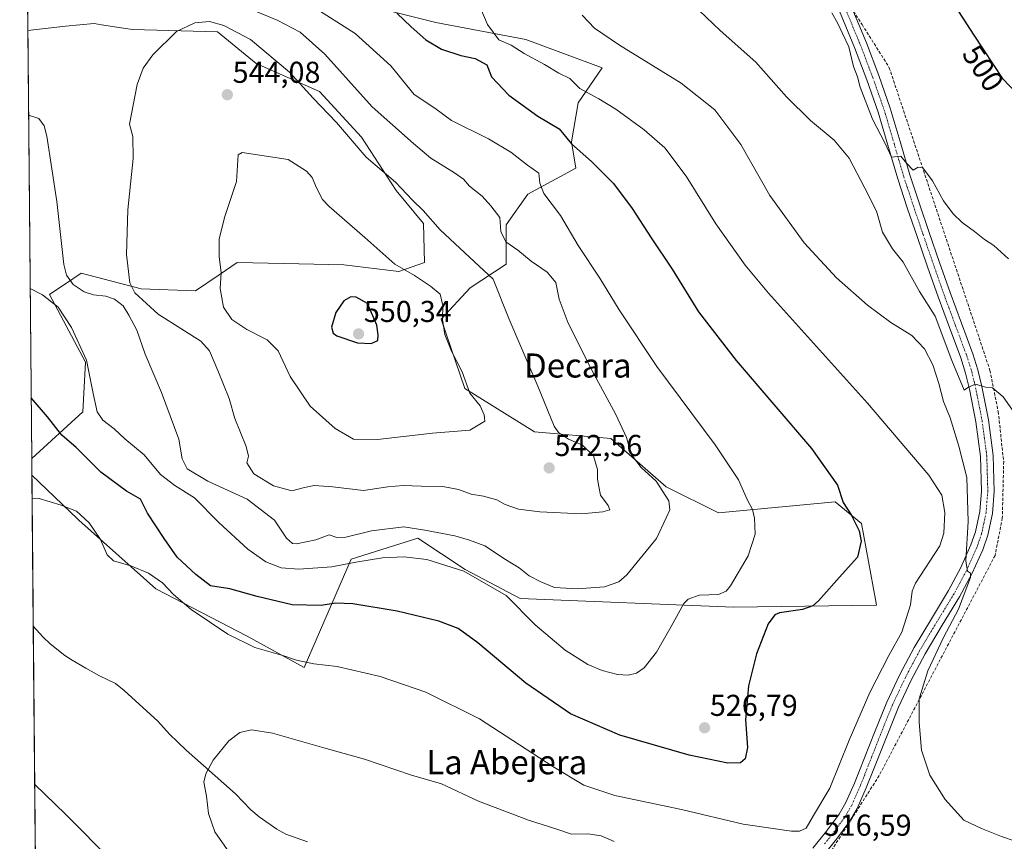
# Model space of a CAD drawing. Units: metres. Extents: x 563224 to 566674, y 4714840 to 4717185.
# Drawn here: x 563231 to 563557, y 4716589 to 4716861 of the extents above; entities that cross this region are included whole.
import ezdxf
from ezdxf.enums import TextEntityAlignment as Align

# ---------------------------------------------------------------- set-up
doc = ezdxf.new("R2010")
doc.units = ezdxf.units.M
doc.header["$MEASUREMENT"] = 0
doc.linetypes.add('TRAZO_Y_PUNTO', pattern=[1, 0.5, -0.25, 0, -0.25])
doc.linetypes.add('TRAZOSX2', pattern=[1.5, 1, -0.5])
for name, color, linetype, lineweight in [('Carátula', 7, 'Continuous', 5), ('Comarca CxS', 133, 'Continuous', 0), ('Comunidad Autónoma CxS', 142, 'Continuous', 0), ('Conducción de agua lineal', 5, 'TRAZOSX2', 0), ('Corriente natural lineal', 142, 'Continuous', 13), ('Cultivos herbáceos CxS', 92, 'Continuous', 0), ('Curva de nivel maestra', 36, 'Continuous', 30), ('Curva de nivel normal', 36, 'Continuous', 0), ('Municipio CxS', 142, 'Continuous', 0), ('Pastizal CxS', 92, 'Continuous', 0), ('Pista no pavimentada', 254, 'Continuous', 13), ('Pista no pavimentada Cxs', 254, 'Continuous', 0), ('Pista pavimentada eje', 135, 'TRAZO_Y_PUNTO', 0), ('Provincia CxS', 1, 'Continuous', 0), ('Punto de cota en terreno', 7, 'Continuous', 0), ('Rótulo de curva de nivel directora', 19, 'Continuous', 0), ('Rótulo de punto de cota en terreno', 19, 'Continuous', 0), ('Texto cartográfico', 19, 'Continuous', 0)]:
    doc.layers.add(name, color=color, linetype=linetype, lineweight=lineweight)
doc.styles.add('Arial', font='txt', dxfattribs={"height": 0.2})

# ---------------------------------------------------------------- blocks, each defined once
blk = doc.blocks.new('*U159')
at = {"layer": 'Cultivos herbáceos CxS', "color": 92, "linetype": 'Continuous', "lineweight": 0}
blk.add_polyline3d([(563237.71, 4716361.33, 520.81), (563234.54, 4716710.14, 520.77), (563249.67, 4716695.62, 519.68), (563250.09, 4716695.21, 519.66), (563275.66, 4716672.38, 518.07), (563306.07, 4716656.7, 520.42), (563324.98, 4716646.38, 519.13), (563340.51, 4716682.29, 530.49), (563362.67, 4716689.29, 532.59), (563378.43, 4716678.89, 529.97), (563396.61, 4716669.2, 530.46), (563467.55, 4716666.31, 527.5), (563514.94, 4716667.01, 521.41), (563514.6, 4716668.85, 521.69), (563509.94, 4716694.08, 524.18), (563501.25, 4716701.32, 525.64), (563462.49, 4716697.63, 531.96), (563445.12, 4716706.31, 534.21), (563426.71, 4716722.3, 535.93), (563401.38, 4716724.47, 541.3), (563378.22, 4716738.93, 545.09), (563370.42, 4716761.84, 545.02), (563380, 4716772.33, 541.72), (563391.97, 4716780.17, 538.24), (563391.97, 4716793.19, 533.95), (563399.21, 4716803.32, 531.5), (563415.13, 4716812, 526.21), (563413.68, 4716820.68, 524.6), (563415.85, 4716833.7, 520.97), (563423.81, 4716845.27, 517.16), (563398.48, 4716854.68, 518.07), (563368.69, 4716860.3, 523.03), (563327.77, 4716870.59, 528.42)], dxfattribs=at)
blk.add_polyline3d([(563364.56, 4716793.58, 540.88), (563364.9, 4716780.68, 543.37), (563356.38, 4716777.66, 545.22), (563338.12, 4716779.95, 546.54), (563318.14, 4716780.36, 547.21), (563302.65, 4716780.68, 545.74), (563296.67, 4716776.58, 544.78), (563288.9, 4716771.27, 543.49), (563270.81, 4716772, 540.04), (563250.97, 4716777.16, 536.26), (563245.71, 4716773.62, 532.98), (563243.22, 4716771.94, 531.46), (563240.41, 4716770.04, 530.28), (563252.35, 4716747.63, 529.49), (563251.47, 4716731.1, 527.72), (563234.49, 4716715.67, 521.65), (563233.2, 4716857.64, 536.43), (563245.72, 4716859.03, 536.86), (563255.25, 4716859.93, 536.44), (563257.61, 4716859.56, 536.65), (563264.23, 4716858.52, 537.67), (563267.92, 4716857.94, 538.05), (563296.2, 4716857.2, 540.76), (563309.03, 4716846.71, 541.6), (563330.02, 4716837.38, 538.75), (563344.01, 4716822.22, 538.62), (563355.49, 4716804.55, 541.02), (563364.56, 4716793.58, 540.88)], close=True, dxfattribs=at)
blk = doc.blocks.new('*U161')
at = {"layer": 'Curva de nivel normal', "color": 36, "linetype": 'Continuous', "lineweight": 0}
blk.add_polyline3d([(563500.12, 4716863.53, 505), (563502, 4716860.24, 505), (563503.6, 4716856.63, 505), (563505.74, 4716852.22, 505), (563507.32, 4716845.66, 505), (563508.66, 4716842.24, 505), (563509.51, 4716838.89, 505), (563513.62, 4716828.24, 505), (563517.78, 4716820.21, 505), (563519.95, 4716815.63, 505), (563522.96, 4716815.92, 505), (563524.82, 4716813.68, 505), (563527.09, 4716811.33, 505), (563528.74, 4716812.29, 505), (563530.28, 4716812.12, 505), (563533.47, 4716807.72, 505), (563537.14, 4716801.18, 505), (563540.36, 4716796.84, 505), (563543.36, 4716794, 505), (563547.49, 4716790.96, 505), (563550.8, 4716788.28, 505), (563553.87, 4716786.34, 505), (563558.72, 4716781.86, 505)], dxfattribs=at)
blk = doc.blocks.new('*U162')
at = {"layer": 'Curva de nivel normal', "color": 36, "linetype": 'Continuous', "lineweight": 0}
for points in [[(563234.61, 4716702.56, 520), (563237.01, 4716702.45, 520), (563244.31, 4716700.2, 520), (563249.36, 4716698.24, 520), (563253.56, 4716694.37, 520), (563257.29, 4716688.74, 520), (563259.58, 4716683.7, 520), (563261.7, 4716681.76, 520), (563267.35, 4716680.06, 520), (563273.25, 4716677.62, 520), (563277.9, 4716674.43, 520), (563281.51, 4716670.52, 520), (563287.41, 4716665.54, 520), (563299.6, 4716657.41, 520), (563308.58, 4716652.96, 520), (563317.86, 4716650.3, 520), (563322.36, 4716648.74, 520), (563328.12, 4716647.6, 520), (563335.84, 4716646.65, 520), (563350.16, 4716643.3, 520), (563365.36, 4716638.16, 520), (563383.15, 4716629.26, 520), (563407.44, 4716613.54, 520), (563417.73, 4716607.26, 520), (563428.1, 4716603.82, 520), (563450.24, 4716599.24, 520), (563470.63, 4716594.39, 520), (563486.7, 4716592.06, 520), (563489.37, 4716592.04, 520), (563491.56, 4716593.08, 520), (563493.98, 4716597.28, 520), (563499.44, 4716606.33, 520), (563505.84, 4716622.28, 520), (563512.75, 4716638.09, 520), (563519.01, 4716650.32, 520), (563523.38, 4716658.05, 520), (563526.23, 4716667.14, 520), (563526.72, 4716671.66, 520), (563527.88, 4716674.36, 520), (563535.92, 4716686.74, 520), (563537.29, 4716690.9, 520), (563537.56, 4716697.71, 520), (563536.64, 4716703.48, 520), (563532.25, 4716710.15, 520), (563511.98, 4716733.97, 520), (563479.06, 4716770.5, 520), (563471.32, 4716779.81, 520), (563461.53, 4716793.5, 520), (563451.79, 4716809.29, 520), (563444.62, 4716818.76, 520), (563437.84, 4716824.72, 520), (563428.34, 4716831.53, 520), (563422.7, 4716835.01, 520), (563416.45, 4716838.4, 520), (563413.12, 4716841.74, 520), (563409.45, 4716843.44, 520), (563404.73, 4716846.39, 520), (563397.98, 4716850.06, 520), (563393.62, 4716852.82, 520), (563389.5, 4716854.59, 520), (563385.78, 4716859.64, 520), (563378.58, 4716876.44, 520)], [(563261.35, 4716581.96, 520), (563245.78, 4716597.58, 520), (563235.47, 4716607.58, 520)]]:
    blk.add_polyline3d(points, dxfattribs=at)
blk = doc.blocks.new('*U166')
at = {"layer": 'Curva de nivel normal', "color": 36, "linetype": 'Continuous', "lineweight": 0}
blk.add_polyline3d([(563233.98, 4716772.02, 530), (563238.12, 4716769.98, 530), (563243.29, 4716765.92, 530), (563247.71, 4716759.09, 530), (563252.65, 4716748.32, 530), (563254.89, 4716737.21, 530), (563256.25, 4716731.16, 530), (563258.09, 4716728.39, 530), (563261.92, 4716725.53, 530), (563265.44, 4716722.2, 530), (563271.78, 4716716.9, 530), (563277.27, 4716710.39, 530), (563282.04, 4716706.66, 530), (563288.57, 4716702.62, 530), (563296.6, 4716694.4, 530), (563306.23, 4716685.61, 530), (563312.21, 4716681.42, 530), (563317.26, 4716679.38, 530), (563323.21, 4716678.91, 530), (563334.15, 4716679.69, 530), (563342.13, 4716681.31, 530), (563350.9, 4716682.76, 530), (563358.06, 4716683.07, 530), (563365.64, 4716682.12, 530), (563377.96, 4716678.29, 530), (563392, 4716670.23, 530), (563401.67, 4716660.48, 530), (563411.62, 4716652.1, 530), (563419.08, 4716647.35, 530), (563423.83, 4716645.3, 530), (563428.97, 4716644.04, 530), (563432.54, 4716643.84, 530), (563435.3, 4716644.44, 530), (563437.82, 4716646.26, 530), (563441.86, 4716651.37, 530), (563446.75, 4716659.96, 530), (563450.94, 4716667.54, 530), (563452.41, 4716668.97, 530), (563456.01, 4716670.29, 530), (563462.45, 4716670.6, 530), (563465.04, 4716671.68, 530), (563466.45, 4716673.44, 530), (563472.37, 4716683.4, 530), (563474.64, 4716690.59, 530), (563474.43, 4716695.92, 530), (563473.76, 4716698.7, 530), (563471.99, 4716702.04, 530), (563469.09, 4716708.57, 530), (563461.41, 4716720.17, 530), (563442.03, 4716746.15, 530), (563429.45, 4716764.98, 530), (563423.11, 4716775.48, 530), (563415.86, 4716786.3, 530), (563410, 4716796.25, 530), (563404.54, 4716803.6, 530), (563403.18, 4716806.95, 530), (563402.8, 4716810.34, 530), (563399.05, 4716813.02, 530), (563393.5, 4716817.31, 530), (563386.07, 4716821.69, 530), (563373.86, 4716827.81, 530), (563368.3, 4716831.88, 530), (563361.46, 4716836.36, 530), (563353.67, 4716845.87, 530), (563341.85, 4716856.7, 530), (563327.63, 4716865.76, 530)], dxfattribs=at)
blk = doc.blocks.new('*U170')
at = {"layer": 'Curva de nivel normal', "color": 36, "linetype": 'Continuous', "lineweight": 0}
blk.add_polyline3d([(563456.1, 4716864.24, 510), (563463.03, 4716857.64, 510), (563474.82, 4716847.19, 510), (563485.06, 4716835.67, 510), (563493.05, 4716827.84, 510), (563500.84, 4716821.32, 510), (563505.8, 4716815.33, 510), (563511.02, 4716805.39, 510), (563514.9, 4716797.76, 510), (563516.87, 4716790.8, 510), (563520.21, 4716785.22, 510), (563523.78, 4716780.77, 510), (563529.17, 4716771.02, 510), (563534.44, 4716762.87, 510), (563539.92, 4716748.22, 510), (563544.03, 4716738.34, 510), (563545.44, 4716739.32, 510), (563547.77, 4716740.28, 510), (563551.11, 4716739.33, 510), (563553.44, 4716739.09, 510), (563556.96, 4716736.13, 510), (563567.63, 4716720.97, 510)], dxfattribs=at)
blk = doc.blocks.new('*U190')
at = {"layer": 'Curva de nivel normal', "color": 36, "linetype": 'Continuous', "lineweight": 0}
for points in [[(563300.95, 4716583.79, 515), (563295.25, 4716591.86, 515), (563293.18, 4716597.9, 515), (563292.53, 4716603.67, 515), (563291.68, 4716608.29, 515), (563292.26, 4716611.01, 515), (563294.72, 4716615.6, 515), (563299.88, 4716622, 515), (563303.58, 4716624.73, 515), (563307.46, 4716625.66, 515), (563314.46, 4716624.54, 515), (563331.47, 4716619.73, 515), (563345, 4716615.88, 515), (563360.52, 4716610.6, 515), (563370.52, 4716607.7, 515), (563382.85, 4716602.03, 515), (563399.45, 4716595.65, 515), (563408.76, 4716592.68, 515), (563413.69, 4716590.99, 515), (563419.12, 4716591.11, 515), (563423.55, 4716590.49, 515), (563427.85, 4716588.62, 515)], [(563560.89, 4716588.68, 515), (563556.39, 4716590.32, 515), (563549.79, 4716592.91, 515), (563543.94, 4716595.7, 515), (563537.75, 4716602.6, 515), (563532.66, 4716610.6, 515), (563529.83, 4716618.93, 515), (563529.12, 4716628.1, 515), (563529.06, 4716635.94, 515), (563531.94, 4716645.25, 515), (563537.21, 4716656.26, 515), (563542.17, 4716665.68, 515), (563546.09, 4716676.14, 515), (563546.16, 4716677.65, 515), (563545.12, 4716678.28, 515), (563544.59, 4716681.72, 515), (563545.31, 4716694.74, 515), (563544.85, 4716709.38, 515), (563542.21, 4716719.71, 515), (563539.4, 4716729.21, 515), (563537.15, 4716734.58, 515), (563535.64, 4716740.56, 515), (563533.64, 4716746.73, 515), (563530.86, 4716752.01, 515), (563526.62, 4716756.44, 515), (563519.64, 4716760.79, 515), (563511.88, 4716766.5, 515), (563501.59, 4716775.64, 515), (563490.86, 4716787.21, 515), (563479.51, 4716802.94, 515), (563469.92, 4716819.78, 515), (563461.22, 4716831.34, 515), (563450.08, 4716840.21, 515), (563429.65, 4716852.78, 515), (563421.33, 4716858.46, 515), (563417.24, 4716862.78, 515)]]:
    blk.add_polyline3d(points, dxfattribs=at)
blk = doc.blocks.new('*U191')
at = {"layer": 'Curva de nivel normal', "color": 36, "linetype": 'Continuous', "lineweight": 0}
blk.add_polyline3d([(563233.46, 4716829.56, 535), (563236.83, 4716828.43, 535), (563238.6, 4716826.06, 535), (563239.48, 4716822.58, 535), (563242.8, 4716800.92, 535), (563245.17, 4716780.04, 535), (563246.08, 4716776.51, 535), (563248.28, 4716773.38, 535), (563251.87, 4716770.91, 535), (563255.06, 4716769.91, 535), (563259.05, 4716769.52, 535), (563261.94, 4716768.56, 535), (563264.86, 4716766.31, 535), (563266.72, 4716763.17, 535), (563269.37, 4716758.24, 535), (563272.15, 4716750.26, 535), (563277.62, 4716737.52, 535), (563283.31, 4716722.11, 535), (563284.44, 4716715.57, 535), (563286.09, 4716712.25, 535), (563292.92, 4716708.2, 535), (563306.06, 4716702.22, 535), (563315.04, 4716695.16, 535), (563319.12, 4716689.28, 535), (563321.04, 4716687.51, 535), (563322.44, 4716687.32, 535), (563328.79, 4716688.68, 535), (563333.21, 4716690.3, 535), (563335.81, 4716689.42, 535), (563338.76, 4716689.52, 535), (563347.31, 4716691.67, 535), (563358, 4716692.98, 535), (563365, 4716691.84, 535), (563374.95, 4716689.96, 535), (563379.83, 4716688.61, 535), (563384.94, 4716686.73, 535), (563391.74, 4716682.2, 535), (563396.27, 4716679.38, 535), (563399.62, 4716676.69, 535), (563403.45, 4716674.78, 535), (563408.06, 4716672.88, 535), (563415.54, 4716672.39, 535), (563424.61, 4716673.06, 535), (563429.36, 4716674.75, 535), (563432.06, 4716677.03, 535), (563441.84, 4716689.14, 535), (563445.14, 4716695.98, 535), (563446.34, 4716698.59, 535), (563445.94, 4716701.66, 535), (563441.78, 4716708.19, 535), (563436.79, 4716712.66, 535), (563433.54, 4716716.92, 535), (563431.88, 4716722.6, 535), (563428.42, 4716730.3, 535), (563420.39, 4716744.94, 535), (563412.61, 4716760.6, 535), (563409.59, 4716768.51, 535), (563408.42, 4716774.03, 535), (563405.6, 4716777.53, 535), (563400.32, 4716781.12, 535), (563395.82, 4716784.75, 535), (563391.93, 4716787.53, 535), (563390.27, 4716790.92, 535), (563389.86, 4716795.58, 535), (563386.9, 4716799.48, 535), (563384.07, 4716802.7, 535), (563379.82, 4716806.01, 535), (563377.79, 4716808.35, 535), (563374.84, 4716810.46, 535), (563366.96, 4716815.32, 535), (563361.25, 4716820.16, 535), (563347.56, 4716832.3, 535), (563331.81, 4716849.84, 535), (563323.62, 4716857.07, 535), (563315.99, 4716861.11, 535), (563307.72, 4716864.5, 535)], dxfattribs=at)
blk = doc.blocks.new('*U206')
at = {"layer": 'Curva de nivel maestra', "color": 36, "linetype": 'Continuous', "lineweight": 30}
blk.add_polyline3d([(563355.74, 4716863.38, 525), (563360.51, 4716858.84, 525), (563365.35, 4716854.52, 525), (563370.56, 4716851.41, 525), (563376.93, 4716849.31, 525), (563381.7, 4716848.38, 525), (563385.58, 4716846.26, 525), (563387.11, 4716842.25, 525), (563392.89, 4716836.2, 525), (563402.53, 4716829.23, 525), (563409.59, 4716825.05, 525), (563413.71, 4716820.03, 525), (563420.31, 4716814.22, 525), (563427.58, 4716806.9, 525), (563433.85, 4716798.55, 525), (563440.12, 4716788.84, 525), (563447.14, 4716778.51, 525), (563455.86, 4716764.33, 525), (563468.35, 4716748.16, 525), (563493.38, 4716719.02, 525), (563501.95, 4716706.77, 525), (563503.81, 4716701.12, 525), (563506.47, 4716696.94, 525), (563509.15, 4716691.62, 525), (563509.78, 4716688.24, 525), (563508.66, 4716682.93, 525), (563503.52, 4716677.24, 525), (563495.65, 4716668.41, 525), (563493.8, 4716666.78, 525), (563490.3, 4716665.56, 525), (563482.76, 4716664.42, 525), (563481.12, 4716663.79, 525), (563478.91, 4716660.86, 525), (563475.07, 4716650.91, 525), (563472.44, 4716640.27, 525), (563471.48, 4716628.93, 525), (563472.06, 4716619.78, 525), (563471.37, 4716615.99, 525), (563469.72, 4716614.72, 525), (563465.6, 4716614.62, 525), (563452.72, 4716617.27, 525), (563429.77, 4716623.86, 525), (563413.39, 4716631, 525), (563398.51, 4716641.18, 525), (563382.53, 4716654.55, 525), (563376.04, 4716659.3, 525), (563369.69, 4716661.65, 525), (563355.76, 4716665.02, 525), (563341.08, 4716667.42, 525), (563335.38, 4716667.67, 525), (563330.6, 4716666.94, 525), (563320.96, 4716667.1, 525), (563309.38, 4716669.84, 525), (563300.29, 4716672.43, 525), (563293.84, 4716673.37, 525), (563289.01, 4716677.16, 525), (563282.8, 4716682.93, 525), (563278.44, 4716689.18, 525), (563272.91, 4716697.55, 525), (563270.64, 4716702.14, 525), (563265.96, 4716704.8, 525), (563257.4, 4716711.14, 525), (563249.23, 4716719.36, 525), (563244.46, 4716723.41, 525), (563239.7, 4716729.49, 525), (563234.31, 4716735.75, 525)], dxfattribs=at)
blk = doc.blocks.new('5PATER')
at = {"layer": 'Carátula', "linetype": 'Continuous', "lineweight": 5}
h = blk.add_hatch(color=250, dxfattribs=at)
edge = h.paths.add_edge_path()
edge.add_ellipse((0, 0.01), major_axis=(-1.33, -1.34), ratio=0.999422, start_angle=0, end_angle=360)

msp = doc.modelspace()

# ---------------------------------------------------------------- linework, layer by layer
at = {"layer": 'Comarca CxS', "color": 133, "linetype": 'Continuous', "lineweight": 0}
msp.add_polyline3d([(566670.68, 4714871.98, 503.13), (563251.55, 4714840.17, 566.72), (563230.51, 4717153.45, 572.39), (566648.51, 4717185.26, 561.61), (566670.68, 4714871.98, 503.13)], close=True, dxfattribs=at)
msp.add_polyline3d([(566670.68, 4714871.98, 503.13), (563251.55, 4714840.17, 566.72), (563230.51, 4717153.45, 572.39), (566648.51, 4717185.26, 561.61), (566670.68, 4714871.98, 503.13)], close=True, dxfattribs=at)
at = {"layer": 'Comunidad Autónoma CxS', "color": 142, "linetype": 'Continuous', "lineweight": 0}
msp.add_polyline3d([(564488.01, 4714851.67, 506.57), (563251.55, 4714840.17, 566.72), (563230.51, 4717153.45, 572.39), (564465.15, 4717164.94, 591.97), (566648.51, 4717185.26, 561.61), (566670.68, 4714871.98, 503.13), (564488.01, 4714851.67, 506.57)], close=True, dxfattribs=at)
msp.add_polyline3d([(564488.01, 4714851.67, 506.57), (563251.55, 4714840.17, 566.72), (563230.51, 4717153.45, 572.39), (564465.15, 4717164.94, 591.97), (566648.51, 4717185.26, 561.61), (566670.68, 4714871.98, 503.13), (564488.01, 4714851.67, 506.57)], close=True, dxfattribs=at)
at = {"layer": 'Conducción de agua lineal', "color": 5, "linetype": 'TRAZOSX2', "lineweight": 0}
msp.add_polyline3d([(563458.95, 4717155.58, 502.25), (563455.31, 4717137.91, 501.21), (563450.39, 4717108.7, 501.59), (563449.17, 4717077.9, 502.57), (563446.54, 4717011.53, 503.7), (563466.65, 4716949.88, 504.18), (563479.59, 4716927.51, 504.43), (563487.37, 4716910.4, 504.46), (563500.01, 4716875.39, 504.3), (563510.12, 4716859.63, 503.45), (563519.16, 4716845.31, 503.74), (563552.57, 4716744.93, 509.34), (563555.31, 4716731.23, 510.55), (563557.14, 4716714.64, 512.3), (563556.68, 4716695.92, 513.88), (563554.27, 4716683.49, 514.54), (563515.81, 4716610.49, 516.75), (563490.83, 4716571.24, 517.14)], dxfattribs=at)
at = {"layer": 'Corriente natural lineal', "color": 142, "linetype": 'Continuous', "lineweight": 13}
msp.add_polyline3d([(563235, 4716660.06, 517.14), (563235, 4716660.06, 517.14), (563238.27, 4716656.39, 516.88), (563240.66, 4716654.14, 516.59), (563245.51, 4716650.35, 516.67), (563247.9, 4716648.77, 516.54), (563252.43, 4716646.13, 516.26), (563257.02, 4716643.61, 516.31), (563262.33, 4716641.01, 516.16), (563265.24, 4716638.74, 516.17), (563276.41, 4716628.53, 516.37), (563280.27, 4716624.23, 515.73), (563285.81, 4716618.95, 515.4), (563291.47, 4716613.78, 515.07), (563302.19, 4716604.41, 514.63), (563307.23, 4716599.09, 514.48), (563310.02, 4716596.74, 514.18), (563315.85, 4716592.71, 513.52), (563318.86, 4716591.09, 513.62), (563326.03, 4716588.5, 513.82)], dxfattribs=at)
at = {"layer": 'Cultivos herbáceos CxS', "color": 92, "linetype": 'Continuous', "lineweight": 0}
for points in [[(563327.77, 4716870.59, 528.42), (563368.69, 4716860.3, 523.03), (563398.48, 4716854.68, 518.07), (563423.81, 4716845.27, 517.16), (563415.85, 4716833.7, 520.97), (563413.68, 4716820.68, 524.6), (563415.13, 4716812, 526.21), (563399.21, 4716803.32, 531.5), (563391.97, 4716793.19, 533.95), (563391.97, 4716780.17, 538.24), (563380, 4716772.33, 541.72), (563370.42, 4716761.85, 545.02), (563378.22, 4716738.94, 545.09), (563401.38, 4716724.47, 541.3), (563426.71, 4716722.3, 535.93), (563445.12, 4716706.31, 534.21), (563462.49, 4716697.63, 531.96), (563501.25, 4716701.32, 525.64), (563509.94, 4716694.08, 524.18), (563514.6, 4716668.85, 521.69), (563514.94, 4716667.01, 521.41), (563467.55, 4716666.31, 527.5), (563396.61, 4716669.2, 530.46), (563378.43, 4716678.89, 529.97), (563362.67, 4716689.29, 532.59), (563340.51, 4716682.29, 530.49), (563324.98, 4716646.38, 519.13), (563306.07, 4716656.7, 520.42), (563275.66, 4716672.39, 518.07), (563250.09, 4716695.21, 519.66), (563249.67, 4716695.62, 519.68), (563234.54, 4716710.14, 520.77)], [(563234.49, 4716715.67, 521.65), (563251.47, 4716731.1, 527.72), (563252.35, 4716747.63, 529.49), (563240.41, 4716770.04, 530.28), (563243.22, 4716771.94, 531.46), (563245.71, 4716773.62, 532.98), (563250.97, 4716777.16, 536.26), (563270.81, 4716772, 540.04), (563288.9, 4716771.27, 543.49), (563296.67, 4716776.59, 544.78), (563302.65, 4716780.68, 545.74), (563318.14, 4716780.36, 547.21), (563338.12, 4716779.95, 546.54), (563356.38, 4716777.66, 545.22), (563364.9, 4716780.68, 543.37), (563364.56, 4716793.58, 540.88), (563355.49, 4716804.55, 541.02), (563344.01, 4716822.22, 538.62), (563330.02, 4716837.38, 538.75), (563309.03, 4716846.71, 541.6), (563296.2, 4716857.21, 540.76), (563267.92, 4716857.94, 538.05), (563264.23, 4716858.52, 537.67), (563257.61, 4716859.56, 536.65), (563255.25, 4716859.93, 536.44), (563245.72, 4716859.03, 536.86), (563233.2, 4716857.64, 536.43)], [(563234.49, 4716715.67, 521.65), (563233.2, 4716857.64, 536.43)], [(563237.71, 4716361.33, 520.81), (563235, 4716660.06, 517.14), (563234.54, 4716710.14, 520.77)]]:
    msp.add_polyline3d(points, dxfattribs=at)
at = {"layer": 'Curva de nivel maestra', "color": 36, "linetype": 'Continuous', "lineweight": 30}
for points in [[(563565.29, 4716832.76, 500), (563556.98, 4716841.45, 500), (563547.31, 4716856.12, 500), (563539.84, 4716867.84, 500)], [(563347.21, 4716753.82, 550), (563349.41, 4716754.78, 550), (563349.45, 4716756.64, 550), (563349.11, 4716759.94, 550), (563345.95, 4716767.08, 550), (563342.22, 4716769.21, 550), (563340.46, 4716769.32, 550), (563338.13, 4716767.99, 550), (563335.46, 4716764.12, 550), (563333.96, 4716759.26, 550), (563334.55, 4716757.23, 550), (563335.81, 4716756.4, 550), (563342.63, 4716754.03, 550), (563347.21, 4716753.82, 550)]]:
    msp.add_polyline3d(points, dxfattribs=at)
at = {"layer": 'Curva de nivel normal', "color": 36, "linetype": 'Continuous', "lineweight": 0}
for points in [[(563416.95, 4716697.33, 540), (563424.05, 4716697.96, 540), (563426.37, 4716698.66, 540), (563425.8, 4716700.09, 540), (563423.26, 4716703.46, 540), (563422.8, 4716706.43, 540), (563422.28, 4716708.79, 540), (563422.35, 4716712.07, 540), (563421.02, 4716716.5, 540), (563417.3, 4716720.14, 540), (563412.65, 4716722.13, 540), (563409.41, 4716724.29, 540), (563407.89, 4716726.36, 540), (563402.48, 4716739.63, 540), (563392.92, 4716762.08, 540), (563387.71, 4716775.18, 540), (563382.99, 4716779.45, 540), (563376.65, 4716785.44, 540), (563370.04, 4716791.49, 540), (563364.42, 4716797.88, 540), (563360.9, 4716801.35, 540), (563355.2, 4716807.32, 540), (563345.48, 4716815.63, 540), (563335.62, 4716827.08, 540), (563327.96, 4716835.16, 540), (563320.05, 4716843.83, 540), (563307.08, 4716854.62, 540), (563298.26, 4716859.32, 540), (563293.56, 4716860.68, 540), (563288.6, 4716860.18, 540), (563282.56, 4716857.34, 540), (563274.74, 4716849.62, 540), (563271.45, 4716845.18, 540), (563269.48, 4716839.74, 540), (563266.98, 4716826.58, 540), (563268.03, 4716822.46, 540), (563268.2, 4716815.18, 540), (563266.46, 4716798.2, 540), (563266.01, 4716783.35, 540), (563267.12, 4716773.92, 540), (563268.68, 4716770.59, 540), (563276.44, 4716763.56, 540), (563290.61, 4716754.64, 540), (563293.47, 4716751.38, 540), (563296.27, 4716744.82, 540), (563300, 4716735.59, 540), (563301.97, 4716728.88, 540), (563305.68, 4716719.61, 540), (563306.44, 4716716.44, 540), (563305.95, 4716714.26, 540), (563308.25, 4716710.54, 540), (563314.81, 4716706.65, 540), (563320.84, 4716704.94, 540), (563325.1, 4716706.09, 540), (563328.24, 4716706.66, 540), (563334.45, 4716706.25, 540), (563344.62, 4716705.08, 540), (563352.7, 4716706.22, 540), (563357.78, 4716706.73, 540), (563363.79, 4716706.44, 540), (563370.94, 4716706.35, 540), (563376.2, 4716705.33, 540), (563380.4, 4716703.87, 540), (563384.47, 4716703.17, 540), (563388.89, 4716701.97, 540), (563391.69, 4716700.4, 540), (563396.03, 4716698.84, 540), (563403.18, 4716697.99, 540), (563416.95, 4716697.33, 540)], [(563349.27, 4716721.92, 545), (563367.52, 4716724.05, 545), (563379.98, 4716725.05, 545), (563384.92, 4716728.06, 545), (563384.73, 4716730.11, 545), (563383.34, 4716733.14, 545), (563379.97, 4716737.37, 545), (563377.4, 4716744.43, 545), (563373.86, 4716751.31, 545), (563371.66, 4716756.82, 545), (563370.87, 4716761.78, 545), (563370.92, 4716766.46, 545), (563370.08, 4716770.22, 545), (563366.86, 4716772.8, 545), (563361.57, 4716776.37, 545), (563355.04, 4716780.1, 545), (563345.05, 4716788.95, 545), (563333.24, 4716799.25, 545), (563331, 4716801.55, 545), (563328.98, 4716805.41, 545), (563327.6, 4716808.83, 545), (563325.66, 4716810.97, 545), (563319.68, 4716814.8, 545), (563304.31, 4716817.2, 545), (563302.99, 4716816.43, 545), (563302.45, 4716807.58, 545), (563298.61, 4716795.91, 545), (563296.69, 4716788.58, 545), (563296.72, 4716782.65, 545), (563297.44, 4716777.21, 545), (563297.03, 4716772.09, 545), (563298.21, 4716765.82, 545), (563300.92, 4716761.72, 545), (563305.96, 4716758.43, 545), (563312.7, 4716755.06, 545), (563316.28, 4716751.35, 545), (563320.29, 4716742.82, 545), (563326.92, 4716733.04, 545), (563335.2, 4716725.66, 545), (563341.3, 4716722.13, 545), (563349.27, 4716721.92, 545)]]:
    msp.add_polyline3d(points, dxfattribs=at)
at = {"layer": 'Municipio CxS', "color": 142, "linetype": 'Continuous', "lineweight": 0}
msp.add_polyline3d([(563251.55, 4714840.17, 566.72), (563230.51, 4717153.45, 572.39), (564465.15, 4717164.94, 591.97), (564466.76, 4717163.61, 591.8), (564673.15, 4716995.8, 566.89), (564721.48, 4716923.86, 532.94), (564728.34, 4716913.63, 529.93), (564729.81, 4716911.45, 529.42), (564737.98, 4716899.28, 527.2), (564738.15, 4716899.03, 527.17), (564738.38, 4716898.68, 527.14), (564750.95, 4716879.15, 530.23), (564752.46, 4716876.88, 531.62), (564770.53, 4716849.76, 542.25), (564791.53, 4716780.63, 532.74), (564791.62, 4716780.36, 532.66), (564795.22, 4716768.97, 531.3), (564795.61, 4716767.75, 531.17), (564796.25, 4716765.72, 530.95), (564799.05, 4716756.9, 530.55), (564801, 4716750.73, 531.4)], dxfattribs=at)
msp.add_polyline3d([(563251.55, 4714840.17, 566.72), (563230.51, 4717153.45, 572.39), (564465.15, 4717164.94, 591.97), (564466.76, 4717163.61, 591.8), (564673.15, 4716995.8, 566.89), (564721.48, 4716923.86, 532.94), (564728.34, 4716913.63, 529.93), (564729.81, 4716911.45, 529.42), (564737.98, 4716899.28, 527.2), (564738.15, 4716899.03, 527.17), (564738.38, 4716898.68, 527.14), (564750.95, 4716879.15, 530.23), (564752.46, 4716876.88, 531.62), (564770.53, 4716849.76, 542.25), (564791.53, 4716780.63, 532.74), (564791.62, 4716780.36, 532.66), (564795.22, 4716768.97, 531.3), (564795.61, 4716767.75, 531.17), (564796.25, 4716765.72, 530.95), (564799.05, 4716756.9, 530.55), (564801, 4716750.73, 531.4)], dxfattribs=at)
at = {"layer": 'Pastizal CxS', "color": 92, "linetype": 'Continuous', "lineweight": 0}
for points in [[(563327.77, 4716870.59, 528.42), (563368.69, 4716860.3, 523.03), (563398.48, 4716854.68, 518.07), (563423.81, 4716845.27, 517.16), (563415.85, 4716833.7, 520.97), (563413.68, 4716820.68, 524.6), (563415.13, 4716812, 526.21), (563399.21, 4716803.32, 531.5), (563391.97, 4716793.19, 533.95), (563391.97, 4716780.17, 538.24), (563380, 4716772.33, 541.72), (563370.42, 4716761.84, 545.02), (563378.22, 4716738.93, 545.09), (563401.38, 4716724.47, 541.3), (563426.71, 4716722.3, 535.93), (563445.12, 4716706.31, 534.21), (563462.49, 4716697.63, 531.96), (563501.25, 4716701.32, 525.64), (563509.94, 4716694.08, 524.18), (563514.6, 4716668.85, 521.69), (563514.94, 4716667.01, 521.41), (563467.55, 4716666.31, 527.5), (563396.61, 4716669.2, 530.46), (563378.43, 4716678.89, 529.97), (563362.67, 4716689.29, 532.59), (563340.51, 4716682.29, 530.49), (563324.98, 4716646.38, 519.13), (563306.07, 4716656.7, 520.42), (563275.66, 4716672.38, 518.07), (563250.09, 4716695.21, 519.66), (563249.67, 4716695.62, 519.68), (563234.54, 4716710.14, 520.77), (563234.49, 4716715.67, 521.65), (563251.47, 4716731.1, 527.72), (563252.35, 4716747.63, 529.49), (563240.41, 4716770.04, 530.28), (563243.22, 4716771.94, 531.46), (563245.71, 4716773.62, 532.98), (563250.97, 4716777.16, 536.26), (563270.81, 4716772, 540.04), (563288.9, 4716771.27, 543.49), (563296.67, 4716776.58, 544.78), (563302.65, 4716780.68, 545.74), (563318.14, 4716780.36, 547.21), (563338.12, 4716779.95, 546.54), (563356.38, 4716777.66, 545.22), (563364.9, 4716780.68, 543.37), (563364.56, 4716793.58, 540.88), (563355.49, 4716804.55, 541.02), (563344.01, 4716822.22, 538.62), (563330.02, 4716837.38, 538.75), (563309.03, 4716846.71, 541.6), (563296.2, 4716857.2, 540.76), (563267.92, 4716857.94, 538.05), (563264.23, 4716858.52, 537.67), (563257.61, 4716859.56, 536.65), (563255.25, 4716859.93, 536.44), (563245.72, 4716859.03, 536.86), (563233.2, 4716857.64, 536.43), (563232.38, 4716947.66, 564.86)], [(563233.2, 4716857.64, 536.43), (563233.16, 4716861.77, 535.77), (563233.14, 4716864.06, 535.5), (563233.12, 4716866.35, 535.73), (563233.04, 4716875.07, 537.81), (563233.02, 4716877.21, 538.01), (563233, 4716879.35, 538.52), (563232.38, 4716947.66, 564.86)], [(563327.77, 4716870.59, 528.42), (563368.69, 4716860.3, 523.03), (563398.48, 4716854.68, 518.07), (563423.81, 4716845.27, 517.16), (563415.85, 4716833.7, 520.97), (563413.68, 4716820.68, 524.6), (563415.13, 4716812, 526.21), (563399.21, 4716803.32, 531.5), (563391.97, 4716793.19, 533.95), (563391.97, 4716780.17, 538.24), (563380, 4716772.33, 541.72), (563370.42, 4716761.85, 545.02), (563378.22, 4716738.94, 545.09), (563401.38, 4716724.47, 541.3), (563426.71, 4716722.3, 535.93), (563445.12, 4716706.31, 534.21), (563462.49, 4716697.63, 531.96), (563501.25, 4716701.32, 525.64), (563509.94, 4716694.08, 524.18), (563514.6, 4716668.85, 521.69), (563514.94, 4716667.01, 521.41), (563467.55, 4716666.31, 527.5), (563396.61, 4716669.2, 530.46), (563378.43, 4716678.89, 529.97), (563362.67, 4716689.29, 532.59), (563340.51, 4716682.29, 530.49), (563324.98, 4716646.38, 519.13), (563306.07, 4716656.7, 520.42), (563275.66, 4716672.39, 518.07), (563250.09, 4716695.21, 519.66), (563249.67, 4716695.62, 519.68), (563234.54, 4716710.14, 520.77)], [(563234.49, 4716715.67, 521.65), (563251.47, 4716731.1, 527.72), (563252.35, 4716747.63, 529.49), (563240.41, 4716770.04, 530.28), (563243.22, 4716771.94, 531.46), (563245.71, 4716773.62, 532.98), (563250.97, 4716777.16, 536.26), (563270.81, 4716772, 540.04), (563288.9, 4716771.27, 543.49), (563296.67, 4716776.59, 544.78), (563302.65, 4716780.68, 545.74), (563318.14, 4716780.36, 547.21), (563338.12, 4716779.95, 546.54), (563356.38, 4716777.66, 545.22), (563364.9, 4716780.68, 543.37), (563364.56, 4716793.58, 540.88), (563355.49, 4716804.55, 541.02), (563344.01, 4716822.22, 538.62), (563330.02, 4716837.38, 538.75), (563309.03, 4716846.71, 541.6), (563296.2, 4716857.21, 540.76), (563267.92, 4716857.94, 538.05), (563264.23, 4716858.52, 537.67), (563257.61, 4716859.56, 536.65), (563255.25, 4716859.93, 536.44), (563245.72, 4716859.03, 536.86), (563233.2, 4716857.64, 536.43)], [(563234.54, 4716710.14, 520.77), (563234.49, 4716715.67, 521.65)]]:
    msp.add_polyline3d(points, dxfattribs=at)
at = {"layer": 'Pista no pavimentada', "color": 254, "linetype": 'Continuous', "lineweight": 13}
for points in [[(563493.83, 4716586.37, 516.72), (563498.31, 4716592.02, 517.1), (563502.52, 4716597.68, 517.1), (563504.79, 4716601.53, 517.3), (563507.64, 4716608.01, 516.91), (563514.25, 4716624.82, 516.85), (563518.31, 4716634.87, 516.68), (563522.64, 4716644.01, 516.52), (563527.37, 4716652.93, 516.31), (563533.12, 4716662.52, 516.28), (563538.84, 4716671.87, 515.43), (563542.81, 4716679.26, 515.26), (563546.27, 4716686.97, 514.61), (563547.77, 4716691.33, 514.28), (563549.2, 4716698.07, 513.91), (563549.75, 4716704.88, 513.53), (563549.41, 4716716.31, 512.29), (563547.87, 4716727.83, 510.91), (563545.75, 4716738.69, 510.15), (563544.47, 4716743.92, 509.55), (563542.86, 4716749.07, 509.04), (563539.13, 4716759.09, 508.79), (563535.37, 4716769.24, 507.67), (563531.86, 4716779.25, 506.8), (563528.38, 4716789.26, 506.16), (563525.15, 4716798.82, 505.86), (563521.96, 4716808.46, 505.2), (563518.7, 4716819.62, 505.1), (563515.48, 4716830.59, 504.58), (563511.7, 4716841.3, 504.1), (563507.64, 4716851.97, 504.09), (563502.62, 4716864.11, 504.09)], [(563506.53, 4716865.71, 503.93), (563511.57, 4716853.53, 503.96), (563515.67, 4716842.76, 504.01), (563519.5, 4716831.89, 504.29), (563522.76, 4716820.81, 504.76), (563526, 4716809.72, 505.1), (563529.16, 4716800.16, 505.62), (563532.38, 4716790.63, 506.27), (563535.85, 4716780.65, 506.68), (563539.34, 4716770.68, 507.25), (563543.09, 4716760.56, 508.05), (563546.86, 4716750.44, 509.01), (563548.54, 4716745.06, 509.5), (563549.88, 4716739.6, 509.9), (563552.05, 4716728.52, 511.04), (563553.62, 4716716.66, 512.2), (563553.98, 4716704.77, 513.28), (563553.4, 4716697.45, 513.88), (563551.85, 4716690.19, 514.41), (563550.2, 4716685.41, 514.72), (563546.61, 4716677.39, 514.91), (563542.51, 4716669.77, 515.06), (563536.73, 4716660.33, 515.64), (563531.05, 4716650.85, 516.11), (563526.42, 4716642.12, 516.26), (563522.19, 4716633.17, 516.35), (563518.18, 4716623.26, 516.45), (563514.27, 4716613.3, 516.78), (563511.54, 4716606.39, 517.13), (563508.55, 4716599.6, 517.34), (563506.04, 4716595.33, 517.36), (563501.66, 4716589.44, 516.93), (563497.11, 4716583.72, 516.82)]]:
    msp.add_polyline3d(points, dxfattribs=at)
at = {"layer": 'Pista no pavimentada Cxs', "color": 254, "linetype": 'Continuous', "lineweight": 0}
for points in [[(563493.83, 4716586.37, 516.72), (563498.31, 4716592.02, 517.1), (563502.52, 4716597.68, 517.1), (563504.79, 4716601.53, 517.3), (563507.64, 4716608.01, 516.91), (563514.25, 4716624.82, 516.85), (563518.31, 4716634.87, 516.68), (563522.64, 4716644.01, 516.52), (563527.37, 4716652.93, 516.31), (563533.12, 4716662.52, 516.28), (563538.84, 4716671.87, 515.43), (563542.81, 4716679.26, 515.26), (563546.27, 4716686.97, 514.61), (563547.77, 4716691.33, 514.28), (563549.2, 4716698.07, 513.91), (563549.75, 4716704.88, 513.53), (563549.41, 4716716.31, 512.29), (563547.87, 4716727.83, 510.91), (563545.75, 4716738.69, 510.15), (563544.47, 4716743.92, 509.55), (563542.86, 4716749.07, 509.04), (563539.13, 4716759.09, 508.79), (563535.37, 4716769.24, 507.67), (563531.86, 4716779.25, 506.8), (563528.38, 4716789.26, 506.16), (563525.15, 4716798.82, 505.86), (563521.96, 4716808.46, 505.2), (563518.7, 4716819.62, 505.1), (563515.48, 4716830.59, 504.58), (563511.7, 4716841.3, 504.1), (563507.64, 4716851.97, 504.09), (563502.62, 4716864.11, 504.09)], [(563506.53, 4716865.71, 503.93), (563511.57, 4716853.53, 503.96), (563515.67, 4716842.76, 504.01), (563519.5, 4716831.89, 504.29), (563522.76, 4716820.81, 504.76), (563526, 4716809.72, 505.1), (563529.16, 4716800.16, 505.62), (563532.38, 4716790.63, 506.27), (563535.85, 4716780.65, 506.68), (563539.34, 4716770.68, 507.25), (563543.09, 4716760.56, 508.05), (563546.86, 4716750.44, 509.01), (563548.54, 4716745.06, 509.5), (563549.88, 4716739.6, 509.9), (563552.05, 4716728.52, 511.04), (563553.62, 4716716.66, 512.2), (563553.98, 4716704.77, 513.28), (563553.4, 4716697.45, 513.88), (563551.85, 4716690.19, 514.41), (563550.2, 4716685.41, 514.72), (563546.61, 4716677.39, 514.91), (563542.51, 4716669.77, 515.06), (563536.73, 4716660.33, 515.64), (563531.05, 4716650.85, 516.11), (563526.42, 4716642.12, 516.26), (563522.19, 4716633.17, 516.35), (563518.18, 4716623.26, 516.45), (563514.27, 4716613.3, 516.78), (563511.54, 4716606.39, 517.13), (563508.55, 4716599.6, 517.34), (563506.04, 4716595.33, 517.36), (563501.66, 4716589.44, 516.93), (563497.11, 4716583.72, 516.82)]]:
    msp.add_polyline3d(points, dxfattribs=at)
at = {"layer": 'Pista pavimentada eje', "color": 135, "linetype": 'TRAZO_Y_PUNTO', "lineweight": 0}
msp.add_polyline3d([(563504.58, 4716864.91, 504.04), (563509.61, 4716852.75, 504.02), (563513.69, 4716842.03, 504.07), (563515.58, 4716836.68, 504.27), (563517.49, 4716831.24, 504.4), (563519.12, 4716825.7, 504.54), (563520.73, 4716820.22, 504.89), (563523.98, 4716809.09, 505.16), (563527.16, 4716799.49, 505.7), (563530.38, 4716789.95, 506.22), (563533.86, 4716779.95, 506.75), (563535.6, 4716774.97, 507.04), (563537.36, 4716769.96, 507.35), (563541.11, 4716759.83, 508.24), (563544.86, 4716749.76, 509.04), (563546.51, 4716744.49, 509.61), (563547.82, 4716739.15, 510), (563548.88, 4716733.72, 510.39), (563549.96, 4716728.18, 511.01), (563550.73, 4716722.42, 511.61), (563551.52, 4716716.49, 512.24), (563551.69, 4716710.77, 512.78), (563551.87, 4716704.83, 513.29), (563551.59, 4716701.42, 513.59), (563551.3, 4716697.76, 513.89), (563550.53, 4716694.13, 514.16), (563549.81, 4716690.76, 514.36), (563548.99, 4716688.37, 514.47), (563548.24, 4716686.19, 514.59), (563546.44, 4716682.18, 514.79), (563544.71, 4716678.33, 515.04), (563542.66, 4716674.52, 515.08), (563540.68, 4716670.82, 515.22), (563537.79, 4716666.1, 515.43), (563534.93, 4716661.43, 515.92), (563529.21, 4716651.89, 516.2), (563524.53, 4716643.07, 516.37), (563522.42, 4716638.59, 516.41), (563520.25, 4716634.02, 516.56), (563518.22, 4716629, 516.42), (563516.22, 4716624.04, 516.71), (563510.96, 4716610.66, 517.02), (563509.59, 4716607.2, 517.03), (563506.67, 4716600.57, 517.15), (563505.42, 4716598.43, 517.18), (563504.28, 4716596.51, 517.2), (563499.99, 4716590.73, 516.94), (563497.71, 4716587.87, 516.74)], dxfattribs=at)
at = {"layer": 'Provincia CxS', "color": 1, "linetype": 'Continuous', "lineweight": 0}
msp.add_polyline3d([(564488.01, 4714851.67, 506.57), (563251.55, 4714840.17, 566.72), (563230.51, 4717153.45, 572.39), (566648.51, 4717185.26, 561.61), (566658.78, 4716114.06, 506.74), (566670.68, 4714871.98, 503.13), (564488.01, 4714851.67, 506.57)], close=True, dxfattribs=at)
msp.add_polyline3d([(564488.01, 4714851.67, 506.57), (563251.55, 4714840.17, 566.72), (563230.51, 4717153.45, 572.39), (566648.51, 4717185.26, 561.61), (566658.78, 4716114.06, 506.74), (566670.68, 4714871.98, 503.13), (564488.01, 4714851.67, 506.57)], close=True, dxfattribs=at)

# ---------------------------------------------------------------- block references
at = {"layer": 'Cultivos herbáceos CxS', "color": 92, "linetype": 'Continuous', "lineweight": 0}
msp.add_blockref('*U159', (0, 0), dxfattribs=at)
at = {"layer": 'Curva de nivel maestra', "color": 36, "linetype": 'Continuous', "lineweight": 30}
msp.add_blockref('*U206', (0, 0), dxfattribs=at)
at = {"layer": 'Curva de nivel normal', "color": 36, "linetype": 'Continuous', "lineweight": 0}
for name in ['*U191', '*U166', '*U162', '*U190', '*U170', '*U161']:
    msp.add_blockref(name, (0, 0), dxfattribs=at)
at = {"layer": 'Punto de cota en terreno', "linetype": 'Continuous', "lineweight": 0}
for p in [(563299.43, 4716836.33, 544.08), (563343, 4716757, 550.34), (563406.26, 4716712.54, 542.56), (563457.85, 4716626.33, 526.79)]:
    msp.add_blockref('5PATER', p, dxfattribs=at)

# ---------------------------------------------------------------- texts
at = {"layer": 'Rótulo de curva de nivel directora', "color": 19, "linetype": 'Continuous', "lineweight": 0, "style": 'Arial'}
msp.add_text('500', height=7, rotation=-56.6084, dxfattribs=at).set_placement((563550.3, 4716845.16), align=Align.MIDDLE_CENTER)
at = {"layer": 'Rótulo de punto de cota en terreno', "color": 19, "linetype": 'Continuous', "lineweight": 0, "style": 'Arial'}
for s, p in [('544,08', (563301.19, 4716838.09)), ('550,34', (563344.76, 4716758.76)), ('542,56', (563408.02, 4716714.3)), ('526,79', (563459.61, 4716628.09)), ('516,59', (563497.41, 4716588.33))]:
    msp.add_text(s, height=7, dxfattribs=at).set_placement(p, align=Align.BOTTOM_LEFT)
at = {"layer": 'Texto cartográfico', "color": 19, "linetype": 'Continuous', "lineweight": 0, "style": 'Arial'}
for s, p in [('Decara', (563415.78, 4716746.52)), ('La Abejera', (563392.18, 4716614.92))]:
    msp.add_text(s, height=8, dxfattribs=at).set_placement(p, align=Align.MIDDLE_CENTER)

doc.saveas('drawing.dxf')
